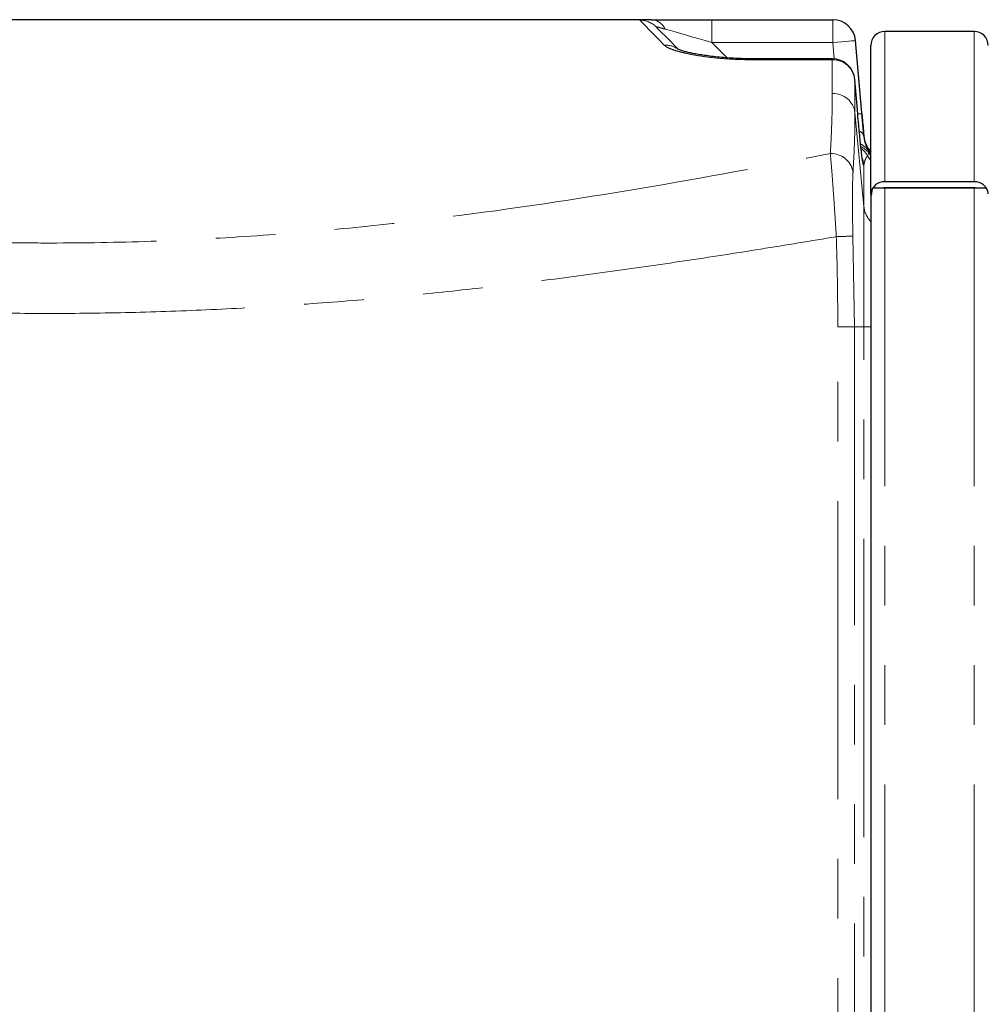
# Model space of a CAD drawing. Extents: x 0 to 595, y 210 to 631.
# Drawn here: x 165 to 194, y 553 to 583 of the extents above; entities that cross this region are included whole.
import ezdxf

# ---------------------------------------------------------------- set-up
doc = ezdxf.new("R2010")
doc.units = 0
doc.header["$MEASUREMENT"] = 0
for name, pattern in [('AI-Linetype-20', [17.991667, 8.995833, -1.799167, 1.799167, -1.799167, 1.799167, -1.799167]), ('AI-Linetype-201', [17.991667, 8.995833, -1.799167, 1.799167, -1.799167, 1.799167, -1.799167]), ('AI-Linetype-202', [17.991667, 8.995833, -1.799167, 1.799167, -1.799167, 1.799167, -1.799167]), ('AI-Linetype-203', [17.991667, 8.995833, -1.799167, 1.799167, -1.799167, 1.799167, -1.799167]), ('AI-Linetype-204', [17.991667, 8.995833, -1.799167, 1.799167, -1.799167, 1.799167, -1.799167]), ('AI-Linetype-205', [17.991667, 8.995833, -1.799167, 1.799167, -1.799167, 1.799167, -1.799167]), ('AI-Linetype-206', [17.991667, 8.995833, -1.799167, 1.799167, -1.799167, 1.799167, -1.799167]), ('AI-Linetype-207', [17.991667, 8.995833, -1.799167, 1.799167, -1.799167, 1.799167, -1.799167]), ('AI-Linetype-209', [17.991667, 8.995833, -1.799167, 1.799167, -1.799167, 1.799167, -1.799167]), ('AI-Linetype-21', [17.991667, 8.995833, -1.799167, 1.799167, -1.799167, 1.799167, -1.799167]), ('AI-Linetype-210', [17.991667, 8.995833, -1.799167, 1.799167, -1.799167, 1.799167, -1.799167]), ('AI-Linetype-238', [17.991667, 8.995833, -1.799167, 1.799167, -1.799167, 1.799167, -1.799167]), ('AI-Linetype-239', [17.991667, 8.995833, -1.799167, 1.799167, -1.799167, 1.799167, -1.799167]), ('AI-Linetype-24', [17.991667, 8.995833, -1.799167, 1.799167, -1.799167, 1.799167, -1.799167]), ('AI-Linetype-25', [17.991667, 8.995833, -1.799167, 1.799167, -1.799167, 1.799167, -1.799167]), ('AI-Linetype-298', [17.991667, 8.995833, -1.799167, 1.799167, -1.799167, 1.799167, -1.799167]), ('AI-Linetype-299', [17.991667, 8.995833, -1.799167, 1.799167, -1.799167, 1.799167, -1.799167]), ('AI-Linetype-300', [17.991667, 8.995833, -1.799167, 1.799167, -1.799167, 1.799167, -1.799167]), ('AI-Linetype-319', [17.991667, 8.995833, -1.799167, 1.799167, -1.799167, 1.799167, -1.799167]), ('AI-Linetype-320', [17.991667, 8.995833, -1.799167, 1.799167, -1.799167, 1.799167, -1.799167]), ('AI-Linetype-321', [17.991667, 8.995833, -1.799167, 1.799167, -1.799167, 1.799167, -1.799167]), ('AI-Linetype-336', [17.991667, 8.995833, -1.799167, 1.799167, -1.799167, 1.799167, -1.799167]), ('AI-Linetype-337', [17.991667, 8.995833, -1.799167, 1.799167, -1.799167, 1.799167, -1.799167]), ('AI-Linetype-338', [17.991667, 8.995833, -1.799167, 1.799167, -1.799167, 1.799167, -1.799167]), ('AI-Linetype-339', [17.991667, 8.995833, -1.799167, 1.799167, -1.799167, 1.799167, -1.799167]), ('AI-Linetype-344', [17.991667, 8.995833, -1.799167, 1.799167, -1.799167, 1.799167, -1.799167]), ('AI-Linetype-363', [17.991667, 8.995833, -1.799167, 1.799167, -1.799167, 1.799167, -1.799167]), ('AI-Linetype-373', [17.991667, 8.995833, -1.799167, 1.799167, -1.799167, 1.799167, -1.799167]), ('AI-Linetype-374', [17.991667, 8.995833, -1.799167, 1.799167, -1.799167, 1.799167, -1.799167]), ('AI-Linetype-401', [17.991667, 8.995833, -1.799167, 1.799167, -1.799167, 1.799167, -1.799167]), ('AI-Linetype-402', [17.991667, 8.995833, -1.799167, 1.799167, -1.799167, 1.799167, -1.799167]), ('AI-Linetype-411', [17.991667, 8.995833, -1.799167, 1.799167, -1.799167, 1.799167, -1.799167]), ('AI-Linetype-412', [17.991667, 8.995833, -1.799167, 1.799167, -1.799167, 1.799167, -1.799167]), ('AI-Linetype-413', [17.991667, 8.995833, -1.799167, 1.799167, -1.799167, 1.799167, -1.799167]), ('AI-Linetype-417', [17.991667, 8.995833, -1.799167, 1.799167, -1.799167, 1.799167, -1.799167]), ('AI-Linetype-418', [17.991667, 8.995833, -1.799167, 1.799167, -1.799167, 1.799167, -1.799167]), ('AI-Linetype-421', [17.991667, 8.995833, -1.799167, 1.799167, -1.799167, 1.799167, -1.799167]), ('AI-Linetype-422', [17.991667, 8.995833, -1.799167, 1.799167, -1.799167, 1.799167, -1.799167]), ('AI-Linetype-426', [17.991667, 8.995833, -1.799167, 1.799167, -1.799167, 1.799167, -1.799167]), ('AI-Linetype-428', [17.991667, 8.995833, -1.799167, 1.799167, -1.799167, 1.799167, -1.799167]), ('AI-Linetype-430', [17.991667, 8.995833, -1.799167, 1.799167, -1.799167, 1.799167, -1.799167]), ('AI-Linetype-432', [17.991667, 8.995833, -1.799167, 1.799167, -1.799167, 1.799167, -1.799167]), ('AI-Linetype-433', [17.991667, 8.995833, -1.799167, 1.799167, -1.799167, 1.799167, -1.799167]), ('AI-Linetype-439', [17.991667, 8.995833, -1.799167, 1.799167, -1.799167, 1.799167, -1.799167]), ('AI-Linetype-440', [17.991667, 8.995833, -1.799167, 1.799167, -1.799167, 1.799167, -1.799167]), ('AI-Linetype-441', [17.991667, 8.995833, -1.799167, 1.799167, -1.799167, 1.799167, -1.799167]), ('AI-Linetype-442', [17.991667, 8.995833, -1.799167, 1.799167, -1.799167, 1.799167, -1.799167]), ('AI-Linetype-444', [17.991667, 8.995833, -1.799167, 1.799167, -1.799167, 1.799167, -1.799167]), ('AI-Linetype-445', [17.991667, 8.995833, -1.799167, 1.799167, -1.799167, 1.799167, -1.799167]), ('AI-Linetype-446', [17.991667, 8.995833, -1.799167, 1.799167, -1.799167, 1.799167, -1.799167]), ('AI-Linetype-449', [17.991667, 8.995833, -1.799167, 1.799167, -1.799167, 1.799167, -1.799167]), ('AI-Linetype-450', [17.991667, 8.995833, -1.799167, 1.799167, -1.799167, 1.799167, -1.799167]), ('AI-Linetype-453', [17.991667, 8.995833, -1.799167, 1.799167, -1.799167, 1.799167, -1.799167]), ('AI-Linetype-454', [17.991667, 8.995833, -1.799167, 1.799167, -1.799167, 1.799167, -1.799167]), ('AI-Linetype-457', [17.991667, 8.995833, -1.799167, 1.799167, -1.799167, 1.799167, -1.799167]), ('AI-Linetype-461', [17.991667, 8.995833, -1.799167, 1.799167, -1.799167, 1.799167, -1.799167]), ('AI-Linetype-462', [17.991667, 8.995833, -1.799167, 1.799167, -1.799167, 1.799167, -1.799167]), ('AI-Linetype-463', [17.991667, 8.995833, -1.799167, 1.799167, -1.799167, 1.799167, -1.799167]), ('AI-Linetype-466', [17.991667, 8.995833, -1.799167, 1.799167, -1.799167, 1.799167, -1.799167]), ('AI-Linetype-468', [17.991667, 8.995833, -1.799167, 1.799167, -1.799167, 1.799167, -1.799167]), ('AI-Linetype-471', [17.991667, 8.995833, -1.799167, 1.799167, -1.799167, 1.799167, -1.799167]), ('AI-Linetype-472', [17.991667, 8.995833, -1.799167, 1.799167, -1.799167, 1.799167, -1.799167]), ('AI-Linetype-473', [17.991667, 8.995833, -1.799167, 1.799167, -1.799167, 1.799167, -1.799167]), ('AI-Linetype-474', [17.991667, 8.995833, -1.799167, 1.799167, -1.799167, 1.799167, -1.799167]), ('AI-Linetype-475', [17.991667, 8.995833, -1.799167, 1.799167, -1.799167, 1.799167, -1.799167])]:
    doc.linetypes.add(name, pattern=pattern)
doc.layers.get('0').update_dxf_attribs({"lineweight": 0})

msp = doc.modelspace()

# ---------------------------------------------------------------- linework, layer by layer
at = {"color": 7, "lineweight": 30}
for p, q in [((184.365, 583.173), (148.015, 583.173)), ((184.365, 583.173), (186.185, 583.173)), ((186.185, 583.173), (189.833, 583.173)), ((194.099, 582.819), (191.407, 582.819)), ((190.519, 582.545), (190.518, 582.545)), ((190.771, 579.668), (190.519, 582.545)), ((190.982, 577.918), (190.982, 582.394)), ((189.815, 581.995), (187.362, 581.995)), ((190.586, 580.335), (190.5, 581.365)), ((190.586, 580.335), (190.5, 581.365)), ((190.5, 581.365), (190.501, 581.365)), ((190.586, 580.335), (190.586, 580.335)), ((191.039, 578.098), (191.407, 578.098)), ((191.407, 578.1), (191.372, 578.098)), ((194.099, 578.282), (191.407, 578.282)), ((194.099, 578.1), (191.407, 578.1)), ((191.407, 578.098), (194.099, 578.098)), ((194.133, 578.098), (194.099, 578.1)), ((194.099, 578.098), (194.467, 578.098)), ((190.982, 577.918), (190.982, 577.744)), ((190.982, 577.744), (190.982, 433.006))]:
    msp.add_line(p, q, dxfattribs=at)
at = {"color": 253, "linetype": 'AI-Linetype-463', "lineweight": 0}
msp.add_line((186.185, 583.173), (186.185, 582.485), dxfattribs=at)
at = {"color": 253, "linetype": 'AI-Linetype-475', "lineweight": 0}
msp.add_line((189.833, 582.485), (189.833, 583.173), dxfattribs=at)
at = {"color": 253, "linetype": 'AI-Linetype-25', "lineweight": 0}
msp.add_line((191.407, 578.282), (191.407, 582.819), dxfattribs=at)
at = {"color": 253, "linetype": 'AI-Linetype-24', "lineweight": 0}
msp.add_line((194.099, 578.282), (194.099, 582.819), dxfattribs=at)
at = {"color": 253, "linetype": 'AI-Linetype-450', "lineweight": 0}
msp.add_line((186.185, 582.485), (186.649, 582.02), dxfattribs=at)
at = {"color": 253, "linetype": 'AI-Linetype-471', "lineweight": 0}
msp.add_line((189.833, 582.485), (186.185, 582.485), dxfattribs=at)
at = {"color": 253, "linetype": 'AI-Linetype-472', "lineweight": 0}
msp.add_line((189.877, 581.988), (189.833, 582.485), dxfattribs=at)
at = {"color": 253, "linetype": 'AI-Linetype-422', "lineweight": 0}
msp.add_line((187.362, 581.964), (187.362, 581.995), dxfattribs=at)
at = {"color": 253, "linetype": 'AI-Linetype-204', "lineweight": 0}
msp.add_line((189.815, 581.964), (187.362, 581.964), dxfattribs=at)
at = {"color": 253, "linetype": 'AI-Linetype-426', "lineweight": 0}
msp.add_line((189.815, 581.964), (189.815, 581.995), dxfattribs=at)
at = {"color": 253, "linetype": 'AI-Linetype-337', "lineweight": 0}
msp.add_line((190.771, 577.539), (190.502, 580.371), dxfattribs=at)
at = {"color": 253, "linetype": 'AI-Linetype-466', "lineweight": 0}
msp.add_line((190.771, 579.654), (190.771, 579.668), dxfattribs=at)
at = {"color": 253, "linetype": 'AI-Linetype-428', "lineweight": 0}
msp.add_line((190.755, 578.789), (190.736, 578.903), dxfattribs=at)
at = {"color": 253, "linetype": 'AI-Linetype-439', "lineweight": 0}
msp.add_line((190.922, 579.142), (190.881, 579.07), dxfattribs=at)
at = {"color": 253, "linetype": 'AI-Linetype-441', "lineweight": 0}
msp.add_line((190.922, 579.145), (190.922, 579.142), dxfattribs=at)
at = {"color": 253, "linetype": 'AI-Linetype-412', "lineweight": 0}
msp.add_line((190.771, 578.789), (190.755, 578.789), dxfattribs=at)
at = {"color": 253, "linetype": 'AI-Linetype-413', "lineweight": 0}
msp.add_line((190.771, 577.539), (190.771, 578.789), dxfattribs=at)
at = {"color": 253, "linetype": 'AI-Linetype-20', "lineweight": 0}
msp.add_line((191.407, 578.098), (191.407, 433.006), dxfattribs=at)
at = {"color": 253, "linetype": 'AI-Linetype-21', "lineweight": 0}
msp.add_line((194.099, 578.098), (194.099, 433.006), dxfattribs=at)
at = {"color": 253, "linetype": 'AI-Linetype-338', "lineweight": 0}
msp.add_line((190.771, 573.905), (190.771, 577.539), dxfattribs=at)
at = {"color": 253, "linetype": 'AI-Linetype-319', "lineweight": 0}
msp.add_line((190.442, 576.648), (190.487, 573.905), dxfattribs=at)
at = {"color": 253, "linetype": 'AI-Linetype-239', "lineweight": 0}
msp.add_line((189.984, 433.714), (189.984, 573.905), dxfattribs=at)
at = {"color": 253, "linetype": 'AI-Linetype-320', "lineweight": 0}
msp.add_line((190.487, 573.905), (189.984, 573.905), dxfattribs=at)
at = {"color": 253, "linetype": 'AI-Linetype-321', "lineweight": 0}
msp.add_line((190.487, 573.905), (190.487, 433.714), dxfattribs=at)
at = {"color": 253, "linetype": 'AI-Linetype-339', "lineweight": 0}
msp.add_line((190.771, 573.905), (190.487, 573.905), dxfattribs=at)
at = {"color": 253, "linetype": 'AI-Linetype-344', "lineweight": 0}
msp.add_line((190.771, 432.574), (190.771, 573.905), dxfattribs=at)
at = {"color": 253, "linetype": 'AI-Linetype-374', "lineweight": 0}
msp.add_line((190.771, 573.905), (190.982, 573.905), dxfattribs=at)
at = {"color": 253, "linetype": 'AI-Linetype-202', "lineweight": 0}
msp.add_lwpolyline([(184.745, 582.404), (184.573, 582.581), (184.422, 582.736), (184.295, 582.867), (184.189, 582.975), (184.107, 583.059), (184.047, 583.121), (184.01, 583.158)], dxfattribs=at)
at = {"color": 7, "lineweight": 30}
msp.add_lwpolyline([(184.497, 582.957), (184.534, 582.92), (184.593, 582.861), (184.676, 582.778), (184.781, 582.673), (184.909, 582.545), (185.059, 582.395), (185.178, 582.276)], dxfattribs=at)
at = {"color": 253, "linetype": 'AI-Linetype-449', "lineweight": 0}
msp.add_lwpolyline([(186.185, 582.485), (185.976, 582.545), (185.771, 582.603), (185.572, 582.66), (185.382, 582.714), (185.205, 582.765), (185.042, 582.812), (184.896, 582.853), (184.769, 582.889)], dxfattribs=at)
at = {"color": 253, "linetype": 'AI-Linetype-474', "lineweight": 0}
msp.add_lwpolyline([(190.518, 582.545), (190.505, 582.544), (190.466, 582.54), (190.402, 582.535), (190.317, 582.527), (190.213, 582.518), (190.095, 582.508), (189.967, 582.497), (189.833, 582.485)], dxfattribs=at)
at = {"color": 253, "linetype": 'AI-Linetype-473', "lineweight": 0}
msp.add_lwpolyline([(190.518, 582.545), (190.638, 581.175), (190.711, 580.338)], dxfattribs=at)
at = {"color": 253, "linetype": 'AI-Linetype-468', "lineweight": 0}
msp.add_lwpolyline([(190.711, 580.338), (190.698, 580.337), (190.659, 580.334), (190.597, 580.328)], dxfattribs=at)
at = {"color": 253, "linetype": 'AI-Linetype-432', "lineweight": 0}
msp.add_lwpolyline([(190.771, 578.789), (190.748, 578.915), (190.737, 578.951)], dxfattribs=at)
at = {"color": 253, "linetype": 'AI-Linetype-201', "lineweight": 0}
msp.add_open_spline([(184.01, 583.158), (184.012, 583.16), (184.013, 583.162), (184.022, 583.164), (184.031, 583.166), (184.048, 583.167), (184.071, 583.168), (184.092, 583.17), (184.119, 583.17), (184.149, 583.171), (184.181, 583.172), (184.217, 583.172), (184.257, 583.172), (184.291, 583.173), (184.328, 583.173), (184.365, 583.173)], degree=3, knots=[0, 0, 0, 0, 1, 1, 1, 2, 2, 2, 3, 3, 3, 4, 4, 4, 5, 5, 5, 5], dxfattribs=at)
at = {"color": 253, "linetype": 'AI-Linetype-430', "lineweight": 0}
msp.add_open_spline([(184.497, 582.957), (184.368, 583.086), (184.193, 583.159), (184.01, 583.158)], degree=3, dxfattribs=at)
at = {"color": 253, "linetype": 'AI-Linetype-445', "lineweight": 0}
msp.add_open_spline([(184.769, 582.889), (184.698, 583.052), (184.542, 583.161), (184.365, 583.173)], degree=3, dxfattribs=at)
at = {"color": 7, "lineweight": 30}
for points in [[(190.518, 582.545), (190.487, 582.9), (190.19, 583.173), (189.833, 583.173)], [(191.407, 582.819), (191.172, 582.819), (190.982, 582.628), (190.982, 582.394)], [(194.524, 582.394), (194.524, 582.628), (194.333, 582.819), (194.099, 582.819)], [(190.501, 581.365), (190.471, 581.721), (190.173, 581.995), (189.815, 581.995)], [(190.771, 579.668), (190.787, 579.485), (190.861, 579.312), (190.982, 579.174)], [(191.407, 578.282), (191.19, 578.297), (191, 578.135), (190.982, 577.918)], [(194.524, 577.918), (194.505, 578.135), (194.316, 578.297), (194.099, 578.282)], [(191.039, 578.098), (191.002, 577.991), (190.982, 577.871), (190.982, 577.748)]]:
    msp.add_open_spline(points, degree=3, dxfattribs=at)
at = {"color": 253, "linetype": 'AI-Linetype-446', "lineweight": 0}
msp.add_open_spline([(184.769, 582.889), (184.741, 582.898), (184.713, 582.906), (184.686, 582.913), (184.657, 582.921), (184.63, 582.928), (184.606, 582.935), (184.582, 582.942), (184.559, 582.947), (184.541, 582.952), (184.521, 582.956), (184.506, 582.96), (184.5, 582.959), (184.497, 582.959), (184.497, 582.958), (184.497, 582.957)], degree=3, knots=[0, 0, 0, 0, 1, 1, 1, 2, 2, 2, 3, 3, 3, 4, 4, 4, 5, 5, 5, 5], dxfattribs=at)
at = {"color": 253, "linetype": 'AI-Linetype-421', "lineweight": 0}
msp.add_open_spline([(185.16, 582.284), (185.04, 582.371), (184.893, 582.413), (184.745, 582.404)], degree=3, dxfattribs=at)
at = {"color": 253, "linetype": 'AI-Linetype-203', "lineweight": 0}
msp.add_open_spline([(187.362, 581.964), (187.242, 581.966), (187.122, 581.967), (187.002, 581.971), (186.882, 581.975), (186.763, 581.981), (186.646, 581.989), (186.529, 581.998), (186.413, 582.007), (186.3, 582.019), (186.184, 582.031), (186.07, 582.045), (185.96, 582.06), (185.849, 582.075), (185.742, 582.092), (185.638, 582.111), (185.535, 582.13), (185.437, 582.15), (185.344, 582.172), (185.27, 582.189), (185.199, 582.207), (185.134, 582.227), (185.068, 582.246), (185.008, 582.266), (184.954, 582.287), (184.906, 582.306), (184.863, 582.325), (184.829, 582.344), (184.795, 582.364), (184.77, 582.384), (184.745, 582.404)], degree=3, knots=[0, 0, 0, 0, 1, 1, 1, 2, 2, 2, 3, 3, 3, 4, 4, 4, 5, 5, 5, 6, 6, 6, 7, 7, 7, 8, 8, 8, 9, 9, 9, 10, 10, 10, 10], dxfattribs=at)
at = {"color": 7, "lineweight": 30}
for points, knots in [([(187.362, 581.994), (187.361, 581.994), (187.359, 581.994), (187.358, 581.994), (187.282, 581.993), (187.205, 581.995), (187.129, 581.997), (187.05, 581.999), (186.972, 582.002), (186.894, 582.005), (186.813, 582.009), (186.733, 582.014), (186.654, 582.02), (186.572, 582.026), (186.491, 582.033), (186.412, 582.041), (186.331, 582.048), (186.251, 582.057), (186.172, 582.067), (186.101, 582.076), (186.03, 582.085), (185.962, 582.095), (185.898, 582.104), (185.835, 582.114), (185.775, 582.125), (185.718, 582.135), (185.664, 582.145), (185.611, 582.155), (185.563, 582.165), (185.516, 582.175), (185.472, 582.186), (185.431, 582.195), (185.392, 582.205), (185.356, 582.215), (185.326, 582.223), (185.298, 582.231), (185.273, 582.239), (185.249, 582.247), (185.229, 582.254), (185.211, 582.26), (185.197, 582.265), (185.184, 582.27), (185.174, 582.275), (185.166, 582.278), (185.159, 582.282), (185.158, 582.282), (185.158, 582.282), (185.158, 582.282), (185.159, 582.282)], [0, 0, 0, 0, 1, 1, 1, 2, 2, 2, 3, 3, 3, 4, 4, 4, 5, 5, 5, 6, 6, 6, 7, 7, 7, 8, 8, 8, 9, 9, 9, 10, 10, 10, 11, 11, 11, 12, 12, 12, 13, 13, 13, 14, 14, 14, 15, 15, 15, 16, 16, 16, 16]), ([(190.698, 579.169), (190.693, 579.213), (190.688, 579.256), (190.683, 579.305), (190.676, 579.368), (190.668, 579.439), (190.661, 579.513), (190.654, 579.587), (190.646, 579.664), (190.639, 579.745), (190.631, 579.825), (190.623, 579.908), (190.616, 579.994), (190.606, 580.106), (190.596, 580.22), (190.586, 580.335)], [0, 0, 0, 0, 1, 1, 1, 2, 2, 2, 3, 3, 3, 4, 4, 4, 5, 5, 5, 5]), ([(190.711, 580.338), (190.719, 580.252), (190.726, 580.166), (190.734, 580.081), (190.741, 579.994), (190.749, 579.908), (190.756, 579.824), (190.761, 579.766), (190.766, 579.71), (190.771, 579.654)], [0, 0, 0, 0, 1, 1, 1, 2, 2, 2, 3, 3, 3, 3]), ([(190.733, 578.901), (190.733, 578.901), (190.733, 578.901), (190.733, 578.902), (190.733, 578.904), (190.732, 578.911), (190.73, 578.919), (190.729, 578.928), (190.727, 578.94), (190.725, 578.955), (190.722, 578.972), (190.72, 578.992), (190.717, 579.014), (190.714, 579.039), (190.71, 579.066), (190.707, 579.097), (190.703, 579.125), (190.7, 579.156), (190.696, 579.187)], [0, 0, 0, 0, 1, 1, 1, 2, 2, 2, 3, 3, 3, 4, 4, 4, 5, 5, 5, 6, 6, 6, 6])]:
    msp.add_open_spline(points, degree=3, knots=knots, dxfattribs=at)
at = {"color": 253, "linetype": 'AI-Linetype-402', "lineweight": 0}
msp.add_open_spline([(190.5, 581.365), (190.461, 581.711), (190.164, 581.971), (189.815, 581.964)], degree=3, dxfattribs=at)
at = {"color": 253, "linetype": 'AI-Linetype-205', "lineweight": 0}
msp.add_open_spline([(189.817, 580.947), (189.817, 581.135), (189.816, 581.323), (189.816, 581.492), (189.815, 581.662), (189.815, 581.813), (189.815, 581.964)], degree=3, knots=[0, 0, 0, 0, 1, 1, 1, 2, 2, 2, 2], dxfattribs=at)
at = {"color": 253, "linetype": 'AI-Linetype-401', "lineweight": 0}
msp.add_open_spline([(190.5, 581.365), (190.5, 581.218), (190.501, 581.07), (190.501, 580.905), (190.501, 580.739), (190.502, 580.555), (190.502, 580.371)], degree=3, knots=[0, 0, 0, 0, 1, 1, 1, 2, 2, 2, 2], dxfattribs=at)
at = {"color": 253, "linetype": 'AI-Linetype-206', "lineweight": 0}
msp.add_open_spline([(189.759, 579.134), (189.768, 579.302), (189.777, 579.47), (189.785, 579.632), (189.792, 579.794), (189.798, 579.95), (189.803, 580.101), (189.809, 580.252), (189.812, 580.399), (189.815, 580.54), (189.817, 580.68), (189.817, 580.813), (189.817, 580.947)], degree=3, knots=[0, 0, 0, 0, 1, 1, 1, 2, 2, 2, 3, 3, 3, 4, 4, 4, 4], dxfattribs=at)
at = {"color": 253, "linetype": 'AI-Linetype-363', "lineweight": 0}
msp.add_open_spline([(190.502, 580.371), (190.456, 580.711), (190.16, 580.959), (189.817, 580.947)], degree=3, dxfattribs=at)
at = {"color": 253, "linetype": 'AI-Linetype-336', "lineweight": 0}
msp.add_open_spline([(190.502, 580.371), (190.502, 580.241), (190.502, 580.111), (190.5, 579.974), (190.498, 579.836), (190.494, 579.692), (190.489, 579.544), (190.484, 579.395), (190.478, 579.241), (190.47, 579.08), (190.462, 578.92), (190.453, 578.753), (190.444, 578.586)], degree=3, knots=[0, 0, 0, 0, 1, 1, 1, 2, 2, 2, 3, 3, 3, 4, 4, 4, 4], dxfattribs=at)
at = {"color": 253, "linetype": 'AI-Linetype-462', "lineweight": 0}
msp.add_open_spline([(190.771, 579.654), (190.754, 579.722), (190.707, 579.779), (190.643, 579.809)], degree=3, dxfattribs=at)
at = {"color": 253, "linetype": 'AI-Linetype-461', "lineweight": 0}
msp.add_open_spline([(190.771, 579.654), (190.776, 579.61), (190.782, 579.567), (190.79, 579.528), (190.798, 579.489), (190.808, 579.455), (190.819, 579.424), (190.831, 579.388), (190.843, 579.357), (190.855, 579.329), (190.868, 579.301), (190.879, 579.276), (190.89, 579.255), (190.895, 579.243), (190.9, 579.233), (190.906, 579.222)], degree=3, knots=[0, 0, 0, 0, 1, 1, 1, 2, 2, 2, 3, 3, 3, 4, 4, 4, 5, 5, 5, 5], dxfattribs=at)
at = {"color": 253, "linetype": 'AI-Linetype-454', "lineweight": 0}
msp.add_open_spline([(190.906, 579.222), (190.848, 579.308), (190.769, 579.376), (190.676, 579.421)], degree=3, dxfattribs=at)
at = {"color": 253, "linetype": 'AI-Linetype-444', "lineweight": 0}
msp.add_open_spline([(190.922, 579.145), (190.859, 579.229), (190.777, 579.298), (190.682, 579.346)], degree=3, dxfattribs=at)
at = {"color": 253, "linetype": 'AI-Linetype-440', "lineweight": 0}
msp.add_open_spline([(190.922, 579.142), (190.859, 579.227), (190.777, 579.296), (190.682, 579.344)], degree=3, dxfattribs=at)
at = {"color": 253, "linetype": 'AI-Linetype-433', "lineweight": 0}
msp.add_open_spline([(190.881, 579.07), (190.833, 579.155), (190.767, 579.229), (190.688, 579.287)], degree=3, dxfattribs=at)
at = {"color": 253, "linetype": 'AI-Linetype-453', "lineweight": 0}
msp.add_open_spline([(190.906, 579.222), (190.912, 579.204), (190.918, 579.186), (190.92, 579.173), (190.923, 579.16), (190.923, 579.152), (190.922, 579.145)], degree=3, knots=[0, 0, 0, 0, 1, 1, 1, 2, 2, 2, 2], dxfattribs=at)
at = {"color": 253, "linetype": 'AI-Linetype-457', "lineweight": 0}
msp.add_open_spline([(190.906, 579.222), (190.929, 579.187), (190.954, 579.153), (190.982, 579.122)], degree=3, dxfattribs=at)
at = {"color": 253, "linetype": 'AI-Linetype-207', "lineweight": 0}
msp.add_open_spline([(142.622, 579.134), (143.097, 579.041), (143.575, 578.949), (144.053, 578.858), (144.531, 578.767), (145.01, 578.678), (145.49, 578.59), (146.45, 578.413), (147.413, 578.242), (148.379, 578.079), (150.313, 577.754), (152.26, 577.46), (154.224, 577.214), (155.206, 577.092), (156.192, 576.981), (157.182, 576.885), (158.172, 576.788), (159.167, 576.706), (160.166, 576.639), (161.165, 576.572), (162.169, 576.521), (163.177, 576.487), (163.682, 576.47), (164.187, 576.457), (164.694, 576.449), (165.2, 576.44), (165.708, 576.436), (166.217, 576.436), (167.235, 576.436), (168.248, 576.454), (169.255, 576.489), (170.263, 576.524), (171.265, 576.575), (172.263, 576.642), (173.261, 576.71), (174.254, 576.792), (175.242, 576.889), (176.231, 576.986), (177.215, 577.096), (178.194, 577.219), (180.153, 577.464), (182.095, 577.758), (184.022, 578.083), (185.949, 578.408), (187.86, 578.764), (189.759, 579.134)], degree=3, knots=[0, 0, 0, 0, 1, 1, 1, 2, 2, 2, 3, 3, 3, 4, 4, 4, 5, 5, 5, 6, 6, 6, 7, 7, 7, 8, 8, 8, 9, 9, 9, 10, 10, 10, 11, 11, 11, 12, 12, 12, 13, 13, 13, 14, 14, 14, 15, 15, 15, 15], dxfattribs=at)
at = {"color": 253, "linetype": 'AI-Linetype-300', "lineweight": 0}
msp.add_open_spline([(190.444, 578.586), (190.385, 578.914), (190.092, 579.149), (189.759, 579.134)], degree=3, dxfattribs=at)
at = {"color": 253, "linetype": 'AI-Linetype-209', "lineweight": 0}
msp.add_open_spline([(189.939, 576.627), (189.929, 576.786), (189.919, 576.944), (189.909, 577.101), (189.899, 577.257), (189.889, 577.412), (189.879, 577.562), (189.869, 577.711), (189.859, 577.856), (189.849, 577.994), (189.839, 578.133), (189.829, 578.266), (189.82, 578.391), (189.81, 578.521), (189.8, 578.643), (189.791, 578.755), (189.782, 578.868), (189.773, 578.971), (189.765, 579.062), (189.763, 579.087), (189.761, 579.11), (189.759, 579.134)], degree=3, knots=[0, 0, 0, 0, 1, 1, 1, 2, 2, 2, 3, 3, 3, 4, 4, 4, 5, 5, 5, 6, 6, 6, 7, 7, 7, 7], dxfattribs=at)
at = {"color": 253, "linetype": 'AI-Linetype-411', "lineweight": 0}
msp.add_open_spline([(190.755, 578.789), (190.752, 578.793), (190.75, 578.797), (190.747, 578.811), (190.744, 578.824), (190.74, 578.846), (190.735, 578.875), (190.731, 578.904), (190.726, 578.941), (190.72, 578.982), (190.715, 579.022), (190.709, 579.068), (190.702, 579.126), (190.701, 579.14), (190.699, 579.154), (190.698, 579.169)], degree=3, knots=[0, 0, 0, 0, 1, 1, 1, 2, 2, 2, 3, 3, 3, 4, 4, 4, 5, 5, 5, 5], dxfattribs=at)
at = {"color": 253, "linetype": 'AI-Linetype-417', "lineweight": 0}
msp.add_open_spline([(190.881, 579.07), (190.861, 579.04), (190.84, 579.01), (190.824, 578.972), (190.801, 578.921), (190.786, 578.855), (190.771, 578.789)], degree=3, knots=[0, 0, 0, 0, 1, 1, 1, 2, 2, 2, 2], dxfattribs=at)
at = {"color": 253, "linetype": 'AI-Linetype-418', "lineweight": 0}
msp.add_open_spline([(190.881, 579.07), (190.91, 579.02), (190.944, 578.973), (190.982, 578.93)], degree=3, dxfattribs=at)
at = {"color": 253, "linetype": 'AI-Linetype-442', "lineweight": 0}
msp.add_open_spline([(190.922, 579.145), (190.941, 579.12), (190.961, 579.097), (190.982, 579.074)], degree=3, dxfattribs=at)
at = {"color": 253, "linetype": 'AI-Linetype-298', "lineweight": 0}
msp.add_open_spline([(190.444, 578.586), (190.443, 578.567), (190.442, 578.549), (190.441, 578.53), (190.437, 578.458), (190.434, 578.378), (190.432, 578.29), (190.429, 578.203), (190.428, 578.108), (190.426, 578.007), (190.425, 577.91), (190.425, 577.808), (190.425, 577.701), (190.425, 577.594), (190.426, 577.482), (190.427, 577.367), (190.428, 577.252), (190.43, 577.133), (190.433, 577.013), (190.435, 576.892), (190.439, 576.77), (190.442, 576.648)], degree=3, knots=[0, 0, 0, 0, 1, 1, 1, 2, 2, 2, 3, 3, 3, 4, 4, 4, 5, 5, 5, 6, 6, 6, 7, 7, 7, 7], dxfattribs=at)
at = {"color": 253, "linetype": 'AI-Linetype-373', "lineweight": 0}
msp.add_open_spline([(190.771, 577.539), (190.788, 577.365), (190.864, 577.203), (190.987, 577.078)], degree=3, dxfattribs=at)
at = {"color": 253, "linetype": 'AI-Linetype-210', "lineweight": 0}
msp.add_open_spline([(189.939, 576.627), (189.179, 576.501), (188.419, 576.376), (187.656, 576.253), (186.892, 576.131), (186.124, 576.012), (185.354, 575.897), (184.584, 575.782), (183.811, 575.67), (183.035, 575.563), (182.26, 575.456), (181.482, 575.354), (180.702, 575.258), (179.922, 575.162), (179.14, 575.071), (178.356, 574.988), (177.553, 574.902), (176.748, 574.824), (175.941, 574.753), (175.133, 574.682), (174.324, 574.619), (173.513, 574.565), (172.702, 574.51), (171.889, 574.464), (171.076, 574.426), (170.263, 574.389), (169.448, 574.36), (168.634, 574.341), (167.819, 574.322), (167.005, 574.312), (166.19, 574.312), (165.395, 574.312), (164.6, 574.321), (163.806, 574.339), (163.011, 574.358), (162.216, 574.385), (161.422, 574.421), (160.628, 574.456), (159.835, 574.501), (159.044, 574.553), (158.252, 574.605), (157.462, 574.665), (156.674, 574.732), (155.886, 574.8), (155.1, 574.875), (154.316, 574.957), (153.512, 575.041), (152.71, 575.132), (151.91, 575.23), (151.11, 575.327), (150.313, 575.431), (149.518, 575.54), (148.723, 575.648), (147.931, 575.762), (147.141, 575.88), (146.351, 575.998), (145.565, 576.119), (144.782, 576.244), (143.999, 576.37), (143.22, 576.498), (142.442, 576.627)], degree=3, knots=[0, 0, 0, 0, 1, 1, 1, 2, 2, 2, 3, 3, 3, 4, 4, 4, 5, 5, 5, 6, 6, 6, 7, 7, 7, 8, 8, 8, 9, 9, 9, 10, 10, 10, 11, 11, 11, 12, 12, 12, 13, 13, 13, 14, 14, 14, 15, 15, 15, 16, 16, 16, 17, 17, 17, 18, 18, 18, 19, 19, 19, 20, 20, 20, 20], dxfattribs=at)
at = {"color": 253, "linetype": 'AI-Linetype-299', "lineweight": 0}
msp.add_open_spline([(189.939, 576.627), (190.107, 576.631), (190.274, 576.639), (190.442, 576.648)], degree=3, dxfattribs=at)
at = {"color": 253, "linetype": 'AI-Linetype-238', "lineweight": 0}
msp.add_open_spline([(189.984, 573.905), (189.982, 574.359), (189.98, 574.813), (189.972, 575.266), (189.965, 575.72), (189.952, 576.173), (189.939, 576.627)], degree=3, knots=[0, 0, 0, 0, 1, 1, 1, 2, 2, 2, 2], dxfattribs=at)

doc.saveas('drawing.dxf')
